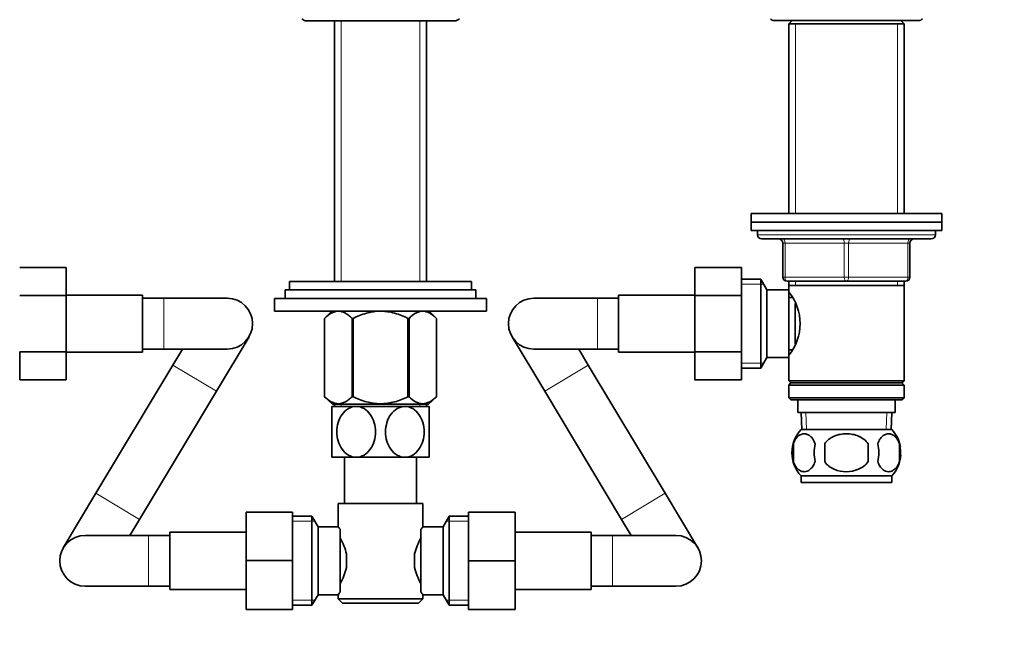
# Model space of a CAD drawing. Units: millimetres. Extents: x 0 to 1478, y 0 to 1758.
# Drawn here: x 605 to 838, y 1031 to 1176 of the extents above; entities that cross this region are included whole.
import ezdxf
from ezdxf import colors
from ezdxf.entities.mleader import LeaderData, LeaderLine
from ezdxf.math import Vec2, Vec3

# ---------------------------------------------------------------- set-up
doc = ezdxf.new("R2010")
doc.units = ezdxf.units.MM
doc.layers.add('DV1_Défaut', color=7, linetype='Continuous')
doc.layers.add('Défaut', color=7, linetype='Continuous')

# ---------------------------------------------------------------- blocks, each defined once
blk = doc.blocks.new('_DOT')
at = {"color": 0}
blk.add_line((0, 0), (-1, 0), dxfattribs=at)
at = {"color": 0, "const_width": 0.333}
blk.add_lwpolyline([(-0.1665, 0, 1), (0.1665, 0, 1)], format="xyb", close=True, dxfattribs=at)
blk = doc.blocks.new('SE')
at = {"layer": 'DV1_Défaut', "color": 7, "linetype": 'Continuous', "lineweight": 35}
for p, q in [((672.95, 1175.64), (707.95, 1175.64)), ((679.6, 1175.64), (679.6, 1114.09)), ((701.3, 1114.09), (701.3, 1175.64)), ((783.45, 1175.69), (817.45, 1175.69)), ((787.6, 1175.69), (786.85, 1174.94)), ((786.85, 1174.94), (814.05, 1174.94)), ((786.85, 1174.94), (786.85, 1130.14)), ((814.05, 1174.94), (813.3, 1175.69)), ((814.05, 1130.14), (814.05, 1174.94)), ((777.95, 1130.14), (822.95, 1130.14)), ((777.95, 1130.14), (777.95, 1128.14)), ((822.95, 1128.14), (822.95, 1130.14)), ((777.95, 1128.14), (822.95, 1128.14)), ((777.95, 1128.14), (822.95, 1128.14)), ((777.95, 1128.14), (777.95, 1126.14)), ((822.95, 1126.14), (822.95, 1128.14)), ((777.95, 1126.14), (822.95, 1126.14)), ((779.45, 1126.14), (779.45, 1125.14)), ((821.45, 1125.14), (821.45, 1126.14)), ((780.45, 1124.14), (820.45, 1124.14)), ((785.45, 1115.14), (785.45, 1123.14)), ((815.45, 1123.14), (815.45, 1115.14)), ((605.25, 1117.4), (616.25, 1117.4)), ((616.25, 1110.78), (616.25, 1117.4)), ((764.65, 1117.42), (764.65, 1110.78)), ((775.65, 1117.42), (764.65, 1117.42)), ((775.65, 1117.42), (775.65, 1110.78)), ((668.95, 1114.09), (711.95, 1114.09)), ((668.95, 1114.09), (668.95, 1112.09)), ((711.95, 1112.09), (711.95, 1114.09)), ((780.21, 1114.64), (775.65, 1114.64)), ((780.21, 1093.64), (780.21, 1114.64)), ((781.65, 1112.14), (780.21, 1114.64)), ((800.45, 1114.14), (786.45, 1114.14)), ((786.85, 1114.14), (786.85, 1113.14)), ((814.45, 1114.14), (800.45, 1114.14)), ((814.05, 1113.14), (814.05, 1114.14)), ((667.95, 1112.09), (712.95, 1112.09)), ((667.95, 1112.09), (667.95, 1110.09)), ((712.95, 1110.09), (712.95, 1112.09)), ((781.65, 1096.14), (781.65, 1112.14)), ((786.85, 1112.14), (781.65, 1112.14)), ((786.85, 1113.14), (786.85, 1112.14)), ((786.85, 1113.14), (814.05, 1113.14)), ((786.85, 1096.14), (786.85, 1112.14)), ((814.05, 1090.64), (814.05, 1113.14)), ((605.25, 1110.78), (616.25, 1110.78)), ((634.25, 1110.89), (616.25, 1110.89)), ((616.25, 1097.5), (616.25, 1110.78)), ((634.25, 1097.39), (634.25, 1110.89)), ((639.25, 1110.14), (634.25, 1110.14)), ((654.25, 1110.14), (639.25, 1110.14)), ((665.45, 1110.09), (715.45, 1110.09)), ((665.45, 1110.09), (665.45, 1107.09)), ((715.45, 1107.09), (715.45, 1110.09)), ((741.65, 1110.14), (726.65, 1110.14)), ((746.65, 1110.14), (741.65, 1110.14)), ((746.65, 1110.89), (746.65, 1097.39)), ((764.65, 1110.89), (746.65, 1110.89)), ((764.65, 1110.78), (764.65, 1097.5)), ((775.65, 1110.78), (764.65, 1110.78)), ((775.65, 1110.78), (775.65, 1097.5)), ((787.63, 1110.29), (786.85, 1110.29)), ((665.45, 1107.09), (715.45, 1107.09)), ((678.96, 1107.09), (677.25, 1105.38)), ((703.65, 1105.38), (701.94, 1107.09)), ((788.35, 1099.36), (788.35, 1108.92)), ((677.25, 1086.87), (677.25, 1105.38)), ((677.25, 1105.38), (677.25, 1105.38)), ((677.25, 1105.38), (677.25, 1086.87)), ((683.73, 1086.87), (683.73, 1105.38)), ((683.73, 1105.38), (683.97, 1105.38)), ((683.97, 1086.87), (683.97, 1105.38)), ((696.93, 1086.87), (696.93, 1105.38)), ((696.93, 1105.38), (697.17, 1105.38)), ((697.17, 1086.87), (697.17, 1105.38)), ((703.65, 1086.87), (703.65, 1105.38)), ((703.65, 1105.38), (703.65, 1105.38)), ((703.65, 1086.87), (703.65, 1105.38)), ((651.69, 1088.19), (659.4, 1101.06)), ((721.5, 1101.06), (729.21, 1088.19)), ((605.25, 1097.5), (616.25, 1097.5)), ((605.25, 1090.86), (605.25, 1097.5)), ((616.25, 1090.86), (616.25, 1097.5)), ((616.25, 1097.39), (634.25, 1097.39)), ((634.25, 1098.14), (639.25, 1098.14)), ((639.25, 1098.14), (654.25, 1098.14)), ((643.66, 1098.14), (641.39, 1094.36)), ((726.65, 1098.14), (741.65, 1098.14)), ((739.5, 1094.36), (737.24, 1098.14)), ((741.65, 1098.14), (746.65, 1098.14)), ((746.65, 1097.39), (764.65, 1097.39)), ((764.65, 1097.5), (764.65, 1090.88)), ((775.65, 1097.5), (764.65, 1097.5)), ((775.65, 1097.5), (775.65, 1090.88)), ((786.85, 1097.99), (787.63, 1097.99)), ((780.21, 1093.64), (781.65, 1096.14)), ((781.65, 1096.14), (786.85, 1096.14)), ((786.85, 1096.14), (786.85, 1090.64)), ((641.39, 1094.36), (623.26, 1064.09)), ((757.64, 1064.09), (739.5, 1094.36)), ((775.65, 1093.64), (780.21, 1093.64)), ((605.25, 1090.86), (616.25, 1090.86)), ((775.65, 1090.88), (764.65, 1090.88)), ((814.05, 1090.64), (786.85, 1090.64)), ((786.85, 1090.64), (787.35, 1090.14)), ((813.55, 1090.14), (814.05, 1090.64)), ((633.55, 1057.92), (651.69, 1088.19)), ((729.21, 1088.19), (747.34, 1057.92)), ((787.35, 1090.14), (786.85, 1089.64)), ((786.85, 1089.64), (814.05, 1089.64)), ((786.85, 1089.64), (786.85, 1086.64)), ((787.35, 1090.14), (813.55, 1090.14)), ((814.05, 1089.64), (813.55, 1090.14)), ((814.05, 1086.64), (814.05, 1089.64)), ((677.25, 1086.87), (677.25, 1086.87)), ((677.25, 1086.87), (679.09, 1085.09)), ((683.73, 1086.87), (683.97, 1086.87)), ((696.93, 1086.87), (697.17, 1086.87)), ((701.81, 1085.09), (703.65, 1086.87)), ((703.65, 1086.87), (703.65, 1086.87)), ((814.05, 1086.64), (786.85, 1086.64)), ((786.85, 1086.64), (787.35, 1086.14)), ((787.35, 1086.14), (813.55, 1086.14)), ((788.95, 1086.14), (788.95, 1083.14)), ((811.95, 1083.14), (811.95, 1086.14)), ((813.55, 1086.14), (814.05, 1086.64)), ((684.7, 1084.59), (678.95, 1084.59)), ((678.95, 1084.59), (678.95, 1072.59)), ((701.81, 1085.09), (679.09, 1085.09)), ((679.6, 1085.09), (679.6, 1084.59)), ((696.2, 1084.59), (684.7, 1084.59)), ((701.95, 1084.59), (696.2, 1084.59)), ((701.3, 1084.59), (701.3, 1085.09)), ((701.95, 1072.59), (701.95, 1084.59)), ((788.95, 1083.14), (811.95, 1083.14)), ((789.73, 1083.14), (789.9, 1079.14)), ((810.99, 1079.14), (811.17, 1083.14)), ((789.75, 1079.14), (811.15, 1079.14)), ((787.93, 1075.76), (787.93, 1071.56)), ((795.32, 1075.76), (795.32, 1071.56)), ((805.57, 1071.56), (805.57, 1075.76)), ((812.97, 1075.76), (812.97, 1071.56)), ((684.7, 1072.59), (678.95, 1072.59)), ((681.95, 1072.59), (681.95, 1061.64)), ((696.2, 1072.59), (684.7, 1072.59)), ((701.95, 1072.59), (696.2, 1072.59)), ((698.95, 1061.64), (698.95, 1072.59)), ((789.75, 1068.18), (811.15, 1068.18)), ((789.75, 1068.18), (789.75, 1066.64)), ((811.15, 1066.64), (811.15, 1068.18)), ((789.75, 1066.64), (811.15, 1066.64)), ((623.26, 1064.09), (615.55, 1051.22)), ((765.35, 1051.22), (757.64, 1064.09)), ((680.45, 1061.64), (700.45, 1061.64)), ((680.45, 1061.64), (680.45, 1056.13)), ((700.45, 1056.14), (700.45, 1061.64)), ((631.29, 1054.14), (633.55, 1057.92)), ((658.7, 1059.64), (658.7, 1048.17)), ((669.7, 1059.64), (658.7, 1059.64)), ((669.7, 1059.64), (669.7, 1048.17)), ((674.26, 1058.64), (669.7, 1058.64)), ((674.26, 1037.64), (674.26, 1058.64)), ((675.7, 1056.14), (674.26, 1058.64)), ((706.64, 1058.64), (705.2, 1056.14)), ((706.64, 1058.64), (706.64, 1037.64)), ((711.2, 1058.64), (706.64, 1058.64)), ((711.2, 1059.64), (722.2, 1059.64)), ((711.2, 1048.14), (711.2, 1059.64)), ((722.2, 1048.14), (722.2, 1059.64)), ((747.34, 1057.92), (749.61, 1054.14)), ((675.7, 1040.14), (675.7, 1056.14)), ((680.46, 1056.14), (675.7, 1056.14)), ((680.9, 1055.57), (680.9, 1040.71)), ((700, 1040.71), (700, 1055.57)), ((705.2, 1056.14), (700.45, 1056.14)), ((705.2, 1056.14), (705.2, 1040.14)), ((635.7, 1054.14), (620.7, 1054.14)), ((640.7, 1054.14), (635.7, 1054.14)), ((640.7, 1054.89), (640.7, 1041.39)), ((658.7, 1054.89), (640.7, 1054.89)), ((740.2, 1054.89), (722.2, 1054.89)), ((740.2, 1041.39), (740.2, 1054.89)), ((745.2, 1054.14), (740.2, 1054.14)), ((760.2, 1054.14), (745.2, 1054.14)), ((682.4, 1049.76), (682.4, 1046.52)), ((698.5, 1046.52), (698.5, 1049.76)), ((658.7, 1048.17), (658.7, 1036.64)), ((669.7, 1048.17), (658.7, 1048.17)), ((669.7, 1048.17), (669.7, 1036.64)), ((711.2, 1048.14), (722.2, 1048.14)), ((711.2, 1036.64), (711.2, 1048.14)), ((722.2, 1036.64), (722.2, 1048.14)), ((620.7, 1042.14), (635.7, 1042.14)), ((635.7, 1042.14), (640.7, 1042.14)), ((740.2, 1042.14), (745.2, 1042.14)), ((745.2, 1042.14), (760.2, 1042.14)), ((640.7, 1041.39), (658.7, 1041.39)), ((674.26, 1037.64), (675.7, 1040.14)), ((675.7, 1040.14), (680.45, 1040.14)), ((680.45, 1040.14), (680.45, 1039.14)), ((700.44, 1040.14), (705.2, 1040.14)), ((700.45, 1039.14), (700.45, 1040.15)), ((705.2, 1040.14), (706.64, 1037.64)), ((722.2, 1041.39), (740.2, 1041.39)), ((669.7, 1037.64), (674.26, 1037.64)), ((700.45, 1039.14), (680.45, 1039.14)), ((680.45, 1039.14), (681.45, 1038.14)), ((681.45, 1038.14), (699.45, 1038.14)), ((699.45, 1038.14), (700.45, 1039.14)), ((706.64, 1037.64), (711.2, 1037.64)), ((669.7, 1036.64), (658.7, 1036.64)), ((711.2, 1036.64), (722.2, 1036.64))]:
    blk.add_line(p, q, dxfattribs=at)
at = {"layer": 'DV1_Défaut', "color": 7, "linetype": 'Continuous', "lineweight": 18}
for p, q in [((681.13, 1175.64), (681.13, 1114.09)), ((699.76, 1175.64), (699.76, 1114.09)), ((788.39, 1174.94), (788.39, 1130.14)), ((812.51, 1174.94), (812.51, 1130.14)), ((821.45, 1125.14), (779.45, 1125.14)), ((785.45, 1123.14), (785.95, 1123.14)), ((785.95, 1123.14), (785.95, 1115.14)), ((799.95, 1123.14), (785.95, 1123.14)), ((799.95, 1123.14), (800.95, 1123.14)), ((799.95, 1115.14), (799.95, 1123.14)), ((814.95, 1123.14), (800.95, 1123.14)), ((800.95, 1123.14), (800.95, 1115.14)), ((815.45, 1123.14), (814.95, 1123.14)), ((814.95, 1115.14), (814.95, 1123.14)), ((785.45, 1115.14), (785.95, 1115.14)), ((785.95, 1115.14), (799.95, 1115.14)), ((788.39, 1114.14), (788.39, 1113.14)), ((799.95, 1115.14), (800.95, 1115.14)), ((800.95, 1115.14), (814.95, 1115.14)), ((812.51, 1114.14), (812.51, 1113.14)), ((814.95, 1115.14), (815.45, 1115.14)), ((775.65, 1113.46), (780.89, 1113.46)), ((639.25, 1098.14), (639.25, 1110.14)), ((741.65, 1110.14), (741.65, 1098.14)), ((641.39, 1094.36), (651.69, 1088.19)), ((739.5, 1094.36), (729.21, 1088.19)), ((775.65, 1094.82), (780.89, 1094.82)), ((681.13, 1085.09), (681.13, 1084.59)), ((699.76, 1085.09), (699.76, 1084.59)), ((791.06, 1079.19), (790.89, 1083.14)), ((809.83, 1079.19), (810.01, 1083.14)), ((623.26, 1064.09), (633.55, 1057.92)), ((757.64, 1064.09), (747.34, 1057.92)), ((669.7, 1057.46), (674.94, 1057.46)), ((711.2, 1057.46), (705.96, 1057.46)), ((635.7, 1054.14), (635.7, 1042.14)), ((745.2, 1054.14), (745.2, 1042.14)), ((669.7, 1038.82), (674.94, 1038.82)), ((711.2, 1038.82), (705.96, 1038.82))]:
    blk.add_line(p, q, dxfattribs=at)
at = {"layer": 'DV1_Défaut', "color": 7, "linetype": 'Continuous', "lineweight": 35}
for centre, radius, start, end in [((672.95, 1177.14), 1.5, 221.8103, 270), ((707.95, 1177.14), 1.5, 270, 318.1897), ((783.45, 1176.94), 1.25, 219.7918, 270), ((817.45, 1176.94), 1.25, 270, 320.2082), ((780.45, 1125.14), 1, 180, 270), ((784.45, 1123.14), 1, 0, 90), ((816.45, 1123.14), 1, 90, 180), ((820.45, 1125.14), 1, 270, 0), ((786.45, 1115.14), 1, 180, 270), ((814.45, 1115.14), 1, 270, 0), ((777.75, 1104.14), 11.76, 320.6571, 39.3429), ((654.25, 1104.14), 6, 0, 90), ((726.65, 1104.14), 6, 90, 270), ((654.25, 1104.14), 6, 270, 0), ((795.58, 1073.66), 8, 136.7732, 223.2268), ((805.32, 1073.66), 8, 9.9948, 43.2268), ((796.4, 1073.66), 8.73, 166.0789, 193.9211), ((802.87, 1073.66), 10.04, 167.9213, 192.0787), ((798.93, 1073.66), 9.16, 346.7403, 13.2597), ((804.8, 1073.66), 8.44, 345.5825, 14.4175), ((805.32, 1073.66), 8, 316.7732, 355.9787), ((742.87, 1022.2), 54.33, 141.3347, 142.1007), ((620.7, 1048.14), 6, 90, 270), ((669.76, 1046.91), 12.96, 12.708, 30.7133), ((711.07, 1046.94), 12.88, 149.2324, 167.3464), ((760.2, 1048.14), 6, 0, 90), ((669.83, 1049.34), 12.88, 329.2324, 347.3464), ((711.14, 1049.37), 12.96, 192.708, 210.7133), ((760.2, 1048.14), 6, 270, 0), ((742.82, 1074.04), 54.26, 217.8988, 218.6657)]:
    blk.add_arc(centre, radius, start, end, dxfattribs=at)
at = {"layer": 'DV1_Défaut', "color": 7, "linetype": 'Continuous', "lineweight": 18}
for centre, major_axis, start_param, end_param in [((785.45, 1123.14), (0, 1), 4.712389, 6.283185), ((799.45, 1123.14), (0, 1), 4.712389, 6.283185), ((801.45, 1123.14), (0, 1), 0, 1.570796), ((815.45, 1123.14), (0, 1), 0, 1.570796), ((786.45, 1115.14), (0, -1), 4.712389, 6.283185), ((800.45, 1115.14), (0, -1), 4.712389, 6.283185), ((800.45, 1115.14), (0, -1), 0, 1.570796), ((814.45, 1115.14), (0, -1), 0, 1.570796)]:
    blk.add_ellipse(centre, major_axis=major_axis, ratio=0.5, start_param=start_param, end_param=end_param, dxfattribs=at)
at = {"layer": 'DV1_Défaut', "color": 7, "linetype": 'Continuous', "lineweight": 35}
for points, knots in [([(677.25, 1105.38), (677.76, 1105.88), (678.28, 1106.3), (679.08, 1106.75), (679.35, 1106.87), (679.91, 1107.04), (680.2, 1107.08), (681.04, 1107.09), (681.6, 1106.92), (682.42, 1106.46), (682.69, 1106.28), (683.22, 1105.87), (683.47, 1105.63), (683.73, 1105.38)], [0, 0, 0, 0, 0.25, 0.25, 0.375, 0.375, 0.5, 0.5, 0.75, 0.75, 0.875, 0.875, 1, 1, 1, 1]), ([(683.97, 1105.38), (684.47, 1105.63), (684.98, 1105.86), (686.03, 1106.28), (686.57, 1106.46), (688.2, 1106.91), (689.31, 1107.08), (690.73, 1107.08), (691.01, 1107.07), (691.58, 1107.03), (691.86, 1107), (692.69, 1106.88), (693.24, 1106.76), (694.32, 1106.46), (694.85, 1106.28), (695.91, 1105.86), (696.42, 1105.63), (696.93, 1105.38)], [0, 0, 0, 0, 0.125, 0.125, 0.25, 0.25, 0.5, 0.5, 0.5625, 0.5625, 0.625, 0.625, 0.75, 0.75, 0.875, 0.875, 1, 1, 1, 1]), ([(697.17, 1105.38), (697.68, 1105.88), (698.19, 1106.3), (699, 1106.75), (699.27, 1106.87), (699.83, 1107.04), (700.11, 1107.08), (700.96, 1107.09), (701.52, 1106.92), (702.34, 1106.46), (702.61, 1106.28), (703.13, 1105.87), (703.39, 1105.63), (703.65, 1105.38)], [0, 0, 0, 0, 0.25, 0.25, 0.375, 0.375, 0.5, 0.5, 0.75, 0.75, 0.875, 0.875, 1, 1, 1, 1]), ([(677.25, 1086.87), (677.76, 1086.38), (678.28, 1085.97), (679.09, 1085.54), (679.36, 1085.42), (679.78, 1085.31), (679.92, 1085.28), (680.2, 1085.23), (680.34, 1085.22), (681.05, 1085.22), (681.6, 1085.39), (682.41, 1085.82), (682.68, 1086), (683.21, 1086.4), (683.47, 1086.62), (683.73, 1086.87)], [0, 0, 0, 0, 0.25, 0.25, 0.375, 0.375, 0.4375, 0.4375, 0.5, 0.5, 0.75, 0.75, 0.875, 0.875, 1, 1, 1, 1]), ([(683.97, 1086.87), (684.47, 1086.63), (684.99, 1086.4), (686.04, 1086), (686.58, 1085.82), (688.21, 1085.39), (689.31, 1085.22), (690.73, 1085.22), (691.02, 1085.23), (691.58, 1085.27), (691.86, 1085.3), (692.69, 1085.42), (693.24, 1085.53), (694.32, 1085.82), (694.85, 1086), (695.91, 1086.4), (696.42, 1086.63), (696.93, 1086.87)], [0, 0, 0, 0, 0.125, 0.125, 0.25, 0.25, 0.5, 0.5, 0.5625, 0.5625, 0.625, 0.625, 0.75, 0.75, 0.875, 0.875, 1, 1, 1, 1]), ([(697.17, 1086.87), (697.68, 1086.38), (698.2, 1085.97), (699.01, 1085.54), (699.28, 1085.42), (699.7, 1085.31), (699.84, 1085.28), (700.12, 1085.23), (700.26, 1085.22), (700.97, 1085.22), (701.52, 1085.39), (702.33, 1085.82), (702.6, 1086), (703.13, 1086.4), (703.39, 1086.62), (703.65, 1086.87)], [0, 0, 0, 0, 0.25, 0.25, 0.375, 0.375, 0.4375, 0.4375, 0.5, 0.5, 0.75, 0.75, 0.875, 0.875, 1, 1, 1, 1]), ([(684.7, 1072.59), (684.06, 1072.59), (683.42, 1072.77), (682.27, 1073.45), (681.77, 1073.93), (680.56, 1075.64), (680.13, 1077.13), (680.14, 1080.1), (680.56, 1081.55), (681.79, 1083.27), (682.28, 1083.74), (683.43, 1084.41), (684.06, 1084.59), (684.7, 1084.59)], [0, 0, 0, 0, 0.125, 0.125, 0.25, 0.25, 0.5, 0.5, 0.75, 0.75, 0.875, 0.875, 1, 1, 1, 1]), ([(684.7, 1084.59), (685.34, 1084.59), (685.98, 1084.41), (687.12, 1083.74), (687.62, 1083.26), (688.85, 1081.54), (689.27, 1080.05), (689.26, 1077.11), (688.83, 1075.62), (687.62, 1073.92), (687.11, 1073.44), (685.98, 1072.78), (685.34, 1072.59), (684.7, 1072.59)], [0, 0, 0, 0, 0.125, 0.125, 0.25, 0.25, 0.5, 0.5, 0.75, 0.75, 0.875, 0.875, 1, 1, 1, 1]), ([(696.2, 1072.59), (695.56, 1072.59), (694.92, 1072.77), (693.78, 1073.45), (693.27, 1073.93), (692.06, 1075.64), (691.63, 1077.13), (691.64, 1080.07), (692.07, 1081.56), (693.28, 1083.26), (693.79, 1083.74), (694.92, 1084.4), (695.56, 1084.59), (696.2, 1084.59)], [0, 0, 0, 0, 0.125, 0.125, 0.25, 0.25, 0.5, 0.5, 0.75, 0.75, 0.875, 0.875, 1, 1, 1, 1]), ([(696.2, 1084.59), (696.84, 1084.59), (697.48, 1084.41), (698.62, 1083.73), (699.12, 1083.25), (700.34, 1081.55), (700.76, 1080.06), (700.76, 1077.11), (700.34, 1075.63), (699.12, 1073.93), (698.61, 1073.44), (697.47, 1072.77), (696.83, 1072.59), (696.2, 1072.59)], [0, 0, 0, 0, 0.125, 0.125, 0.25, 0.25, 0.5, 0.5, 0.75, 0.75, 0.875, 0.875, 1, 1, 1, 1]), ([(793.05, 1075.76), (792.91, 1076.17), (792.75, 1076.52), (792.46, 1076.98), (792.35, 1077.12), (792.14, 1077.36), (792.03, 1077.47), (791.7, 1077.76), (791.46, 1077.91), (790.98, 1078.09), (790.74, 1078.14), (790.24, 1078.14), (790, 1078.09), (789.64, 1077.95), (789.52, 1077.9), (789.29, 1077.75), (789.17, 1077.67), (788.84, 1077.38), (788.62, 1077.14), (788.23, 1076.53), (788.07, 1076.17), (787.93, 1075.76)], [0, 0, 0, 0, 0.125, 0.125, 0.1875, 0.1875, 0.25, 0.25, 0.375, 0.375, 0.5, 0.5, 0.625, 0.625, 0.6875, 0.6875, 0.75, 0.75, 0.875, 0.875, 1, 1, 1, 1]), ([(805.57, 1075.76), (805.3, 1076.17), (804.95, 1076.53), (804.18, 1077.13), (803.75, 1077.38), (802.85, 1077.77), (802.39, 1077.91), (801.42, 1078.09), (800.93, 1078.14), (799.96, 1078.14), (799.46, 1078.09), (798.51, 1077.91), (798.04, 1077.77), (797.37, 1077.48), (797.15, 1077.37), (796.72, 1077.12), (796.52, 1076.98), (795.94, 1076.53), (795.6, 1076.17), (795.32, 1075.76)], [0, 0, 0, 0, 0.125, 0.125, 0.25, 0.25, 0.375, 0.375, 0.5, 0.5, 0.625, 0.625, 0.75, 0.75, 0.8125, 0.8125, 0.875, 0.875, 1, 1, 1, 1]), ([(807.85, 1075.76), (807.98, 1076.17), (808.15, 1076.52), (808.44, 1076.98), (808.54, 1077.12), (808.76, 1077.36), (808.86, 1077.47), (809.2, 1077.76), (809.44, 1077.91), (809.92, 1078.09), (810.16, 1078.14), (810.65, 1078.14), (810.9, 1078.09), (811.26, 1077.95), (811.37, 1077.9), (811.61, 1077.75), (811.72, 1077.67), (812.06, 1077.38), (812.27, 1077.14), (812.66, 1076.53), (812.83, 1076.17), (812.97, 1075.76)], [0, 0, 0, 0, 0.125, 0.125, 0.1875, 0.1875, 0.25, 0.25, 0.375, 0.375, 0.5, 0.5, 0.625, 0.625, 0.6875, 0.6875, 0.75, 0.75, 0.875, 0.875, 1, 1, 1, 1]), ([(787.93, 1071.56), (788.07, 1071.15), (788.23, 1070.8), (788.52, 1070.35), (788.62, 1070.21), (788.84, 1069.96), (788.95, 1069.85), (789.28, 1069.56), (789.52, 1069.42), (790, 1069.23), (790.24, 1069.18), (790.74, 1069.18), (790.98, 1069.23), (791.34, 1069.37), (791.45, 1069.43), (791.69, 1069.57), (791.81, 1069.65), (792.14, 1069.94), (792.36, 1070.19), (792.74, 1070.8), (792.91, 1071.15), (793.05, 1071.56)], [0, 0, 0, 0, 0.125, 0.125, 0.1875, 0.1875, 0.25, 0.25, 0.375, 0.375, 0.5, 0.5, 0.625, 0.625, 0.6875, 0.6875, 0.75, 0.75, 0.875, 0.875, 1, 1, 1, 1]), ([(795.32, 1071.56), (795.88, 1070.74), (796.69, 1070.14), (798.5, 1069.36), (799.47, 1069.18), (801.44, 1069.18), (802.42, 1069.37), (804.21, 1070.14), (805.02, 1070.74), (805.57, 1071.56)], [0, 0, 0, 0, 0.25, 0.25, 0.5, 0.5, 0.75, 0.75, 1, 1, 1, 1]), ([(812.97, 1071.56), (812.83, 1071.15), (812.66, 1070.8), (812.38, 1070.35), (812.27, 1070.21), (812.06, 1069.96), (811.95, 1069.85), (811.62, 1069.56), (811.38, 1069.42), (810.9, 1069.23), (810.65, 1069.18), (810.16, 1069.18), (809.92, 1069.23), (809.56, 1069.37), (809.44, 1069.43), (809.21, 1069.57), (809.09, 1069.65), (808.75, 1069.94), (808.54, 1070.19), (808.15, 1070.8), (807.98, 1071.15), (807.85, 1071.56)], [0, 0, 0, 0, 0.125, 0.125, 0.1875, 0.1875, 0.25, 0.25, 0.375, 0.375, 0.5, 0.5, 0.625, 0.625, 0.6875, 0.6875, 0.75, 0.75, 0.875, 0.875, 1, 1, 1, 1]), ([(680.9, 1055.57), (680.76, 1055.75), (680.64, 1055.9), (680.53, 1056.04), (680.5, 1056.08), (680.46, 1056.13), (680.45, 1056.14), (680.45, 1056.14), (680.45, 1056.14), (680.45, 1056.14)], [0, 0, 0, 0, 0.499462, 0.499462, 0.749193, 0.749193, 0.998924, 0.998924, 1, 1, 1, 1]), ([(680.45, 1040.14), (680.45, 1040.14), (680.45, 1040.14), (680.45, 1040.14), (680.49, 1040.19), (680.64, 1040.38), (680.76, 1040.53), (680.9, 1040.71)], [0, 0, 0, 0, 0.003865, 0.003865, 0.501933, 0.501933, 1, 1, 1, 1])]:
    blk.add_open_spline(points, degree=3, knots=knots, dxfattribs=at)

msp = doc.modelspace()

# ---------------------------------------------------------------- block references
at = {"layer": 'Défaut'}
msp.add_blockref('SE', (0, 0), dxfattribs=at)

# ---------------------------------------------------------------- leaders
at = {"layer": 'Défaut', "color": 7, "linetype": 'Continuous', "lineweight": 18}
ml = msp.add_multileader_mtext('Standard', dxfattribs=at)
ml.set_content('{\\pxsm0.9;\\fSolid Edge ISO|b1||i0||c0|p34;\\W1.;13/11/2018\\P}', color=256)
ml.set_leader_properties()
ml.set_arrow_properties(name='DOT')
ml.build(insert=Vec2(0, 0))
ml.multileader.update_dxf_attribs({"leader_type": 0, "dogleg_length": 0, "arrow_head_size": 12})
ctx = ml.context
ctx.base_point, ctx.char_height, ctx.arrow_head_size, ctx.landing_gap_size = Vec3(1390.41, 1750.71), 12, 12, 4.2
notes = []
notes.append((ctx, [(0, (0, 0, 0), (0, 0), (1, 0), 1, [])]))
ctx.mtext.insert = Vec3(1392.41, 1756.83)
for ctx, leaders in notes:
    for number, flags, end, landing, length, lines in leaders:
        leader = LeaderData()
        leader.index, (leader.has_last_leader_line, leader.has_dogleg_vector, leader.attachment_direction) = number, flags
        leader.last_leader_point, leader.dogleg_vector, leader.dogleg_length = Vec3(end), Vec3(landing), length
        for number, points, colour, breaks in lines:
            line = LeaderLine()
            line.index, line.vertices, line.color, line.breaks = number, Vec3.list(points), colors.encode_raw_color(colour), breaks
            leader.lines.append(line)
        ctx.leaders.append(leader)

doc.saveas('drawing.dxf')
